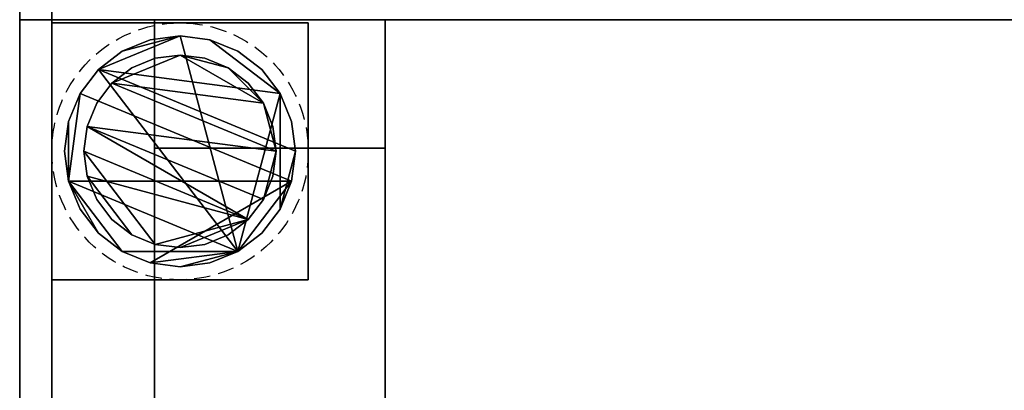
# Model space of a CAD drawing. Units: millimetres. Extents: x -225 to 1123, y -1228 to 1.
# Drawn here: x 0 to 154, y -183 to -125 of the extents above; entities that cross this region are included whole.
import ezdxf

# ---------------------------------------------------------------- set-up
doc = ezdxf.new("R2010")
doc.units = ezdxf.units.MM
doc.linetypes.add('NASCOSTA', pattern=[0.381, 0.254, -0.127])
for name, color, linetype in [('IQ_200_2D', 1, 'Continuous'), ('IQ_200_3D', 1, 'Continuous'), ('IQ_204_3D', 7, 'Continuous'), ('IQ_INS_3D', 3, 'Continuous')]:
    doc.layers.add(name, color=color, linetype=linetype)

msp = doc.modelspace()

# ---------------------------------------------------------------- linework, layer by layer
at = {"layer": 'IQ_200_2D'}
msp.add_line((0, -782), (0, -50), dxfattribs=at)
at = {"layer": 'IQ_INS_3D', "linetype": 'NASCOSTA', "ltscale": 10}
msp.add_circle((25, -145.5), 20, dxfattribs=at)

# ---------------------------------------------------------------- meshes
at = {"layer": 'IQ_200_3D'}
mesh = msp.add_polyface(dxfattribs=at)
corners = [(0, -782, 1493), (0, -50, 1493), (0, -50, 665), (0, -50.17, 663.71), (0, -50.67, 662.5), (0, -51.46, 661.46), (0, -52.5, 660.67), (0, -53.71, 660.17), (0, -55, 660), (0, -777, 660), (0, -778.29, 660.17), (0, -779.5, 660.67), (0, -780.54, 661.46), (0, -781.33, 662.5), (0, -781.83, 663.71), (0, -782, 665), (0, -697.8, 1365), (0, -702.25, 1364.41), (0, -706.4, 1362.7), (0, -709.96, 1359.96), (0, -712.7, 1356.4), (0, -714.41, 1352.25), (0, -715, 1347.8), (0, -715, 824.94), (0, -714.41, 820.49), (0, -712.7, 816.34), (0, -709.96, 812.78), (0, -706.4, 810.05), (0, -702.25, 808.33), (0, -697.8, 807.74), (0, -202.2, 807.74), (0, -198.37, 808.17), (0, -194.74, 809.45), (0, -191.48, 811.49), (0, -188.75, 814.22), (0, -186.7, 817.48), (0, -185.43, 821.12), (0, -185, 824.94), (0, -185, 1347.8), (0, -185.59, 1352.25), (0, -187.3, 1356.4), (0, -190.04, 1359.96), (0, -193.6, 1362.7), (0, -197.75, 1364.41), (0, -202.2, 1365)]
mesh.append_faces([[corners[k] for k in face] for face in [(26, 15, 25), (27, 15, 26), (15, 9, 14), (22, 0, 21), (20, 0, 19), (19, 0, 18), (39, 1, 38), (40, 1, 39), (37, 2, 36)]], dxfattribs={"vtx0": -1, "vtx1": -1})
mesh.append_faces([[corners[k] for k in face] for face in [(9, 15, 28, 29)]], dxfattribs={"vtx0": -1, "vtx1": -1, "vtx3": -1})
mesh.append_faces([[corners[k] for k in face] for face in [(14, 9, 10, 13), (9, 29, 30), (8, 31, 32), (2, 33, 34), (0, 20, 21), (1, 43, 44, 0), (1, 41, 42)]], dxfattribs={"vtx0": -1, "vtx2": -1})
mesh.append_faces([[corners[k] for k in face] for face in [(8, 32, 33, 2)]], dxfattribs={"vtx0": -1, "vtx2": -1, "vtx3": -1})
mesh.append_faces([[corners[k] for k in face] for face in [(27, 28, 15), (2, 3, 8), (22, 23, 0), (24, 25, 15), (17, 18, 0), (16, 17, 0, 44), (34, 35, 2), (35, 36, 2), (42, 43, 1), (40, 41, 1)]], dxfattribs={"vtx1": -1, "vtx2": -1})
mesh.append_faces([[corners[k] for k in face] for face in [(3, 4, 7, 8), (30, 31, 8, 9), (23, 24, 15, 0), (37, 38, 1, 2)]], dxfattribs={"vtx1": -1, "vtx3": -1})
mesh.append_faces([[corners[k] for k in face] for face in [(11, 12, 13, 10)]], dxfattribs={"vtx2": -1})
mesh.append_faces([[corners[k] for k in face] for face in [(4, 5, 6, 7)]], dxfattribs={"vtx3": -1})
mesh = msp.add_polyface(dxfattribs=at)
corners = [(5, -50, 1493), (0, -50, 1493), (0, -782, 1493), (5, -782, 1493)]
mesh.append_faces([[corners[k] for k in face] for face in [(0, 1, 2, 3)]])
mesh = msp.add_polyface(dxfattribs=at)
corners = [(0, -777, 658), (0, -55, 658), (0, -53.71, 657.83), (0, -52.5, 657.33), (0, -51.46, 656.54), (0, -50.67, 655.5), (0, -50.17, 654.29), (0, -50, 653), (0, -50, 188), (0, -125, 188), (0, -125, 150), (0, -348.5, 150), (0, -348.5, 197), (0, -349.01, 200.88), (0, -350.51, 204.5), (0, -352.89, 207.61), (0, -356, 209.99), (0, -359.62, 211.49), (0, -363.5, 212), (0, -533.5, 212), (0, -537.38, 211.49), (0, -541, 209.99), (0, -544.11, 207.61), (0, -546.49, 204.5), (0, -547.99, 200.88), (0, -548.5, 197), (0, -548.5, 150), (0, -782, 150), (0, -782, 653), (0, -781.83, 654.29), (0, -781.33, 655.5), (0, -780.54, 656.54), (0, -779.5, 657.33), (0, -778.29, 657.83)]
mesh.append_faces([[corners[k] for k in face] for face in [(9, 7, 8)]], dxfattribs={"vtx0": -1})
mesh.append_faces([[corners[k] for k in face] for face in [(25, 27, 24), (23, 27, 22), (21, 28, 20)]], dxfattribs={"vtx0": -1, "vtx1": -1})
mesh.append_faces([[corners[k] for k in face] for face in [(20, 28, 0, 19), (16, 7, 9, 15)]], dxfattribs={"vtx0": -1, "vtx1": -1, "vtx2": -1})
mesh.append_faces([[corners[k] for k in face] for face in [(1, 17, 18), (32, 28, 29), (22, 27, 28, 21)]], dxfattribs={"vtx0": -1, "vtx2": -1})
mesh.append_faces([[corners[k] for k in face] for face in [(28, 32, 33, 0)]], dxfattribs={"vtx0": -1, "vtx3": -1})
mesh.append_faces([[corners[k] for k in face] for face in [(31, 32, 29, 30), (11, 12, 9, 10)]], dxfattribs={"vtx1": -1})
mesh.append_faces([[corners[k] for k in face] for face in [(2, 3, 7, 1), (12, 13, 9), (14, 15, 9), (13, 14, 9), (23, 24, 27)]], dxfattribs={"vtx1": -1, "vtx2": -1})
mesh.append_faces([[corners[k] for k in face] for face in [(16, 17, 1, 7)]], dxfattribs={"vtx1": -1, "vtx2": -1, "vtx3": -1})
mesh.append_faces([[corners[k] for k in face] for face in [(3, 4, 6, 7), (18, 19, 0, 1)]], dxfattribs={"vtx1": -1, "vtx3": -1})
mesh.append_faces([[corners[k] for k in face] for face in [(4, 5, 6), (25, 26, 27)]], dxfattribs={"vtx2": -1})
mesh = msp.add_polyface(dxfattribs=at)
corners = [(5, -125, 188), (0, -125, 188), (0, -50, 188), (5, -50, 188)]
mesh.append_faces([[corners[k] for k in face] for face in [(0, 1, 2, 3)]])
mesh = msp.add_polyface(dxfattribs=at)
corners = [(0, -50, 1785), (0, -50, 1493), (0, -782, 1493), (0, -782, 1785)]
mesh.append_faces([[corners[k] for k in face] for face in [(0, 1, 2, 3)]])
mesh = msp.add_polyface(dxfattribs=at)
corners = [(1122, -782, 1493), (0, -782, 1493), (0, -50, 1493), (1122, -50, 1493)]
mesh.append_faces([[corners[k] for k in face] for face in [(0, 1, 2, 3)]])
mesh = msp.add_polyface(dxfattribs=at)
corners = [(1122, -782, 1785), (1122, -50, 1785), (0, -50, 1785), (0, -782, 1785), (194, -86, 1785), (194.55, -81.86, 1785), (196.14, -78, 1785), (198.69, -74.69, 1785), (202, -72.14, 1785), (205.86, -70.55, 1785), (210, -70, 1785), (214.14, -70.55, 1785), (218, -72.14, 1785), (221.31, -74.69, 1785), (223.86, -78, 1785), (225.45, -81.86, 1785), (226, -86, 1785), (225.45, -90.14, 1785), (223.86, -94, 1785), (221.31, -97.31, 1785), (218, -99.86, 1785), (214.14, -101.45, 1785), (210, -102, 1785), (205.86, -101.45, 1785), (202, -99.86, 1785), (198.69, -97.31, 1785), (196.14, -94, 1785), (194.55, -90.14, 1785)]
mesh.append_faces([[corners[k] for k in face] for face in [(15, 1, 14), (7, 2, 6), (4, 2, 27), (23, 3, 22)]], dxfattribs={"vtx0": -1, "vtx1": -1})
mesh.append_faces([[corners[k] for k in face] for face in [(1, 15, 16), (1, 16, 17), (18, 0, 1, 17), (0, 18, 19), (0, 19, 20, 3), (3, 20, 21), (3, 21, 22), (2, 7, 8), (2, 4, 5), (2, 25, 26)]], dxfattribs={"vtx0": -1, "vtx2": -1})
mesh.append_faces([[corners[k] for k in face] for face in [(11, 12, 1), (13, 14, 1), (12, 13, 1), (9, 10, 2), (8, 9, 2), (5, 6, 2), (23, 24, 3), (26, 27, 2)]], dxfattribs={"vtx1": -1, "vtx2": -1})
mesh.append_faces([[corners[k] for k in face] for face in [(10, 11, 1, 2), (24, 25, 2, 3)]], dxfattribs={"vtx1": -1, "vtx3": -1})
mesh = msp.add_polyface(dxfattribs=at)
corners = [(5, -782, 1493), (5, -782, 665), (5, -781.83, 663.71), (5, -781.33, 662.5), (5, -780.54, 661.46), (5, -779.5, 660.67), (5, -778.29, 660.17), (5, -777, 660), (5, -55, 660), (5, -53.71, 660.17), (5, -52.5, 660.67), (5, -51.46, 661.46), (5, -50.67, 662.5), (5, -50.17, 663.71), (5, -50, 665), (5, -50, 1493), (5, -697.8, 1365), (5, -202.2, 1365), (5, -197.75, 1364.41), (5, -193.6, 1362.7), (5, -190.04, 1359.96), (5, -187.3, 1356.4), (5, -185.59, 1352.25), (5, -185, 1347.8), (5, -185, 824.94), (5, -185.43, 821.12), (5, -186.7, 817.48), (5, -188.75, 814.22), (5, -191.48, 811.49), (5, -194.74, 809.45), (5, -198.37, 808.17), (5, -202.2, 807.74), (5, -697.8, 807.74), (5, -702.25, 808.33), (5, -706.4, 810.05), (5, -709.96, 812.78), (5, -712.7, 816.34), (5, -714.41, 820.49), (5, -715, 824.94), (5, -715, 1347.8), (5, -714.41, 1352.25), (5, -712.7, 1356.4), (5, -709.96, 1359.96), (5, -706.4, 1362.7), (5, -702.25, 1364.41)]
mesh.append_faces([[corners[k] for k in face] for face in [(12, 10, 11)]], dxfattribs={"vtx0": -1})
mesh.append_faces([[corners[k] for k in face] for face in [(42, 0, 41), (19, 15, 18), (26, 14, 25), (35, 1, 34), (2, 7, 1), (27, 14, 26)]], dxfattribs={"vtx0": -1, "vtx1": -1})
mesh.append_faces([[corners[k] for k in face] for face in [(0, 42, 43), (1, 37, 38, 0), (15, 19, 20), (15, 20, 21), (24, 14, 15, 23), (14, 24, 25), (1, 35, 36), (8, 29, 30), (8, 30, 31, 7)]], dxfattribs={"vtx0": -1, "vtx2": -1})
mesh.append_faces([[corners[k] for k in face] for face in [(0, 44, 16, 17)]], dxfattribs={"vtx0": -1, "vtx3": -1})
mesh.append_faces([[corners[k] for k in face] for face in [(43, 44, 0), (39, 40, 0, 38), (36, 37, 1), (40, 41, 0), (21, 22, 15), (22, 23, 15), (32, 33, 7, 31), (27, 28, 14)]], dxfattribs={"vtx1": -1, "vtx2": -1})
mesh.append_faces([[corners[k] for k in face] for face in [(33, 34, 1, 7), (28, 29, 8, 14)]], dxfattribs={"vtx1": -1, "vtx2": -1, "vtx3": -1})
mesh.append_faces([[corners[k] for k in face] for face in [(17, 18, 15, 0), (2, 3, 6, 7), (8, 9, 13, 14), (9, 10, 12, 13)]], dxfattribs={"vtx1": -1, "vtx3": -1})
mesh.append_faces([[corners[k] for k in face] for face in [(3, 4, 5, 6)]], dxfattribs={"vtx3": -1})
mesh = msp.add_polyface(dxfattribs=at)
corners = [(5, -782, 1493), (5, -50, 1493), (5, -50, 188), (5, -125, 188), (5, -125, 150), (5, -782, 150), (5, -125, 710), (5, -125, 1443), (5, -765, 1443), (5, -765, 710)]
mesh.append_faces([[corners[k] for k in face] for face in [(5, 9, 3, 4)]], dxfattribs={"vtx0": -1, "vtx1": -1})
mesh.append_faces([[corners[k] for k in face] for face in [(9, 5, 0, 8), (6, 2, 3, 9)]], dxfattribs={"vtx0": -1, "vtx2": -1})
mesh.append_faces([[corners[k] for k in face] for face in [(7, 8, 0, 1), (6, 7, 1, 2)]], dxfattribs={"vtx1": -1, "vtx3": -1})
mesh = msp.add_polyface(dxfattribs=at)
corners = [(1117, -50, 1493), (5, -50, 1493), (5, -782, 1493), (1117, -782, 1493)]
mesh.append_faces([[corners[k] for k in face] for face in [(0, 1, 2, 3)]])
mesh = msp.add_polyface(dxfattribs=at)
corners = [(1117, -125, 188), (5, -125, 188), (5, -50, 188), (1117, -50, 188)]
mesh.append_faces([[corners[k] for k in face] for face in [(0, 1, 2, 3)]])
mesh = msp.add_polyface(dxfattribs=at)
corners = [(5, -777, 658), (5, -778.29, 657.83), (5, -779.5, 657.33), (5, -780.54, 656.54), (5, -781.33, 655.5), (5, -781.83, 654.29), (5, -782, 653), (5, -782, 150), (5, -548.5, 150), (5, -548.5, 197), (5, -547.99, 200.88), (5, -546.49, 204.5), (5, -544.11, 207.61), (5, -541, 209.99), (5, -537.38, 211.49), (5, -533.5, 212), (5, -363.5, 212), (5, -359.62, 211.49), (5, -356, 209.99), (5, -352.89, 207.61), (5, -350.51, 204.5), (5, -349.01, 200.88), (5, -348.5, 197), (5, -348.5, 150), (5, -125, 150), (5, -125, 188), (5, -50, 188), (5, -50, 653), (5, -50.17, 654.29), (5, -50.67, 655.5), (5, -51.46, 656.54), (5, -52.5, 657.33), (5, -53.71, 657.83), (5, -55, 658)]
mesh.append_faces([[corners[k] for k in face] for face in [(25, 22, 23, 24)]], dxfattribs={"vtx0": -1})
mesh.append_faces([[corners[k] for k in face] for face in [(21, 25, 20), (33, 27, 32), (1, 6, 0)]], dxfattribs={"vtx0": -1, "vtx1": -1})
mesh.append_faces([[corners[k] for k in face] for face in [(12, 6, 7, 11), (2, 5, 6, 1), (0, 15, 16), (0, 14, 15)]], dxfattribs={"vtx0": -1, "vtx2": -1})
mesh.append_faces([[corners[k] for k in face] for face in [(6, 13, 14, 0), (33, 17, 18, 27)]], dxfattribs={"vtx0": -1, "vtx2": -1, "vtx3": -1})
mesh.append_faces([[corners[k] for k in face] for face in [(21, 22, 25), (19, 20, 25), (9, 10, 7), (10, 11, 7), (12, 13, 6)]], dxfattribs={"vtx1": -1, "vtx2": -1})
mesh.append_faces([[corners[k] for k in face] for face in [(18, 19, 25, 27)]], dxfattribs={"vtx1": -1, "vtx2": -1, "vtx3": -1})
mesh.append_faces([[corners[k] for k in face] for face in [(27, 28, 31, 32), (16, 17, 33, 0)]], dxfattribs={"vtx1": -1, "vtx3": -1})
mesh.append_faces([[corners[k] for k in face] for face in [(7, 8, 9), (25, 26, 27), (3, 4, 5, 2)]], dxfattribs={"vtx2": -1})
mesh.append_faces([[corners[k] for k in face] for face in [(28, 29, 30, 31)]], dxfattribs={"vtx3": -1})
mesh = msp.add_polyface(dxfattribs=at)
corners = [(5, -777, 660), (0, -777, 660), (0, -55, 660), (5, -55, 660)]
mesh.append_faces([[corners[k] for k in face] for face in [(0, 1, 2, 3)]])
mesh = msp.add_polyface(dxfattribs=at)
corners = [(5, -55, 658), (0, -55, 658), (0, -777, 658), (5, -777, 658)]
mesh.append_faces([[corners[k] for k in face] for face in [(0, 1, 2, 3)]])
mesh = msp.add_polyface(dxfattribs=at)
corners = [(5, -125, 150), (0, -125, 150), (0, -125, 188), (5, -125, 188)]
mesh.append_faces([[corners[k] for k in face] for face in [(0, 1, 2, 3)]])
mesh = msp.add_polyface(dxfattribs=at)
corners = [(5, -348.5, 150), (0, -348.5, 150), (0, -125, 150), (5, -125, 150)]
mesh.append_faces([[corners[k] for k in face] for face in [(0, 1, 2, 3)]])
mesh = msp.add_polyface(dxfattribs=at)
corners = [(1117, -782, 150), (5, -782, 150), (5, -125, 150), (1117, -125, 150)]
mesh.append_faces([[corners[k] for k in face] for face in [(0, 1, 2, 3)]])
mesh = msp.add_polyface(dxfattribs=at)
corners = [(1117, -125, 710), (5, -125, 710), (5, -765, 710), (1117, -765, 710)]
mesh.append_faces([[corners[k] for k in face] for face in [(0, 1, 2, 3)]])
mesh = msp.add_polyface(dxfattribs=at)
corners = [(1117, -765, 1443), (5, -765, 1443), (5, -125, 1443), (1117, -125, 1443)]
mesh.append_faces([[corners[k] for k in face] for face in [(0, 1, 2, 3)]])
mesh = msp.add_polyface(dxfattribs=at)
corners = [(1117, -125, 1443), (5, -125, 1443), (5, -125, 710), (1117, -125, 710)]
mesh.append_faces([[corners[k] for k in face] for face in [(0, 1, 2, 3)]])
mesh = msp.add_polyface(dxfattribs=at)
corners = [(1117, -125, 150), (5, -125, 150), (5, -125, 188), (1117, -125, 188)]
mesh.append_faces([[corners[k] for k in face] for face in [(0, 1, 2, 3)]])
at = {"layer": 'IQ_204_3D'}
mesh = msp.add_polyface(dxfattribs=at)
corners = [(5, -165.5, 150), (45, -165.5, 150), (45, -125.5, 150), (5, -125.5, 150)]
mesh.append_faces([[corners[k] for k in face] for face in [(0, 1, 2, 3)]])
mesh = msp.add_polyface(dxfattribs=at)
corners = [(45, -125.5, 60), (45, -165.5, 60), (5, -165.5, 60), (5, -125.5, 60)]
mesh.append_faces([[corners[k] for k in face] for face in [(0, 1, 2, 3)]])
mesh = msp.add_polyface(dxfattribs=at)
corners = [(45, -125.5, 60), (5, -125.5, 60), (5, -125.5, 150), (45, -125.5, 150)]
mesh.append_faces([[corners[k] for k in face] for face in [(0, 1, 2, 3)]])
mesh = msp.add_polyface(dxfattribs=at)
corners = [(5, -125.5, 60), (5, -165.5, 60), (5, -165.5, 150), (5, -125.5, 150)]
mesh.append_faces([[corners[k] for k in face] for face in [(0, 1, 2, 3)]])
mesh = msp.add_polyface(dxfattribs=at)
corners = [(21, -765, 956.99), (21, -716.94, 929.24), (21, -716.94, 928.4), (21, -714.36, 928.06), (21, -711.94, 927.06), (21, -709.87, 925.47), (21, -708.28, 923.4), (21, -707.29, 920.99), (21, -706.94, 918.4), (21, -707.29, 915.81), (21, -708.28, 913.4), (21, -709.87, 911.33), (21, -711.94, 909.74), (21, -714.36, 908.74), (21, -716.94, 908.4), (21, -716.94, 907.55), (21, -765, 879.81), (21, -145, 956.99), (21, -125, 956.99), (21, -125, 879.81), (21, -145, 879.81), (21, -193.06, 907.55), (21, -193.06, 908.4), (21, -195.64, 908.74), (21, -198.06, 909.74), (21, -200.13, 911.33), (21, -201.72, 913.4), (21, -202.71, 915.81), (21, -203.06, 918.4), (21, -202.71, 920.99), (21, -201.72, 923.4), (21, -200.13, 925.47), (21, -198.06, 927.06), (21, -195.64, 928.06), (21, -193.06, 928.4), (21, -193.06, 929.24)]
mesh.append_faces([[corners[k] for k in face] for face in [(34, 22, 33)]], dxfattribs={"vtx0": -1, "vtx1": -1})
mesh.append_faces([[corners[k] for k in face] for face in [(4, 12, 13, 3), (3, 13, 14, 2), (31, 24, 25), (32, 23, 24, 31), (33, 22, 23, 32)]], dxfattribs={"vtx0": -1, "vtx2": -1})
mesh.append_faces([[corners[k] for k in face] for face in [(9, 10, 7, 8), (19, 20, 17, 18), (28, 29, 27)]], dxfattribs={"vtx1": -1})
mesh.append_faces([[corners[k] for k in face] for face in [(4, 5, 12)]], dxfattribs={"vtx1": -1, "vtx2": -1})
mesh.append_faces([[corners[k] for k in face] for face in [(10, 11, 6, 7), (11, 12, 5, 6), (25, 26, 30, 31), (26, 27, 29, 30)]], dxfattribs={"vtx1": -1, "vtx3": -1})
mesh.append_faces([[corners[k] for k in face] for face in [(0, 1, 2, 14), (20, 21, 22, 17), (34, 35, 17, 22)]], dxfattribs={"vtx2": -1, "vtx3": -1})
mesh.append_faces([[corners[k] for k in face] for face in [(14, 15, 16, 0)]], dxfattribs={"vtx3": -1})
mesh = msp.add_polyface(dxfattribs=at)
corners = [(57, -125, 956.99), (21, -125, 956.99), (21, -145, 956.99), (57, -145, 956.99)]
mesh.append_faces([[corners[k] for k in face] for face in [(0, 1, 2, 3)]])
mesh = msp.add_polyface(dxfattribs=at)
corners = [(57, -125, 879.81), (21, -125, 879.81), (21, -125, 956.99), (57, -125, 956.99)]
mesh.append_faces([[corners[k] for k in face] for face in [(0, 1, 2, 3)]])
mesh = msp.add_polyface(dxfattribs=at)
corners = [(57, -145, 879.81), (21, -145, 879.81), (21, -125, 879.81), (57, -125, 879.81)]
mesh.append_faces([[corners[k] for k in face] for face in [(0, 1, 2, 3)]])
mesh = msp.add_polyface(dxfattribs=at)
corners = [(45, -165.5, 60), (45, -125.5, 60), (45, -125.5, 150), (45, -165.5, 150)]
mesh.append_faces([[corners[k] for k in face] for face in [(0, 1, 2, 3)]])
mesh = msp.add_polyface(dxfattribs=at)
corners = [(57, -765, 956.99), (57, -765, 879.81), (57, -716.94, 907.55), (57, -716.94, 908.4), (57, -719.53, 908.74), (57, -721.94, 909.74), (57, -724.02, 911.33), (57, -725.61, 913.4), (57, -726.6, 915.81), (57, -726.94, 918.4), (57, -726.6, 920.99), (57, -725.61, 923.4), (57, -724.02, 925.47), (57, -721.94, 927.06), (57, -719.53, 928.06), (57, -716.94, 928.4), (57, -716.94, 929.24), (57, -145, 956.99), (57, -193.06, 929.24), (57, -193.06, 928.4), (57, -190.47, 928.06), (57, -188.06, 927.06), (57, -185.98, 925.47), (57, -184.39, 923.4), (57, -183.4, 920.99), (57, -183.06, 918.4), (57, -183.4, 915.81), (57, -184.39, 913.4), (57, -185.98, 911.33), (57, -188.06, 909.74), (57, -190.47, 908.74), (57, -193.06, 908.4), (57, -193.06, 907.55), (57, -145, 879.81), (57, -125, 879.81), (57, -125, 956.99)]
mesh.append_faces([[corners[k] for k in face] for face in [(4, 1, 2, 3), (20, 18, 19)]], dxfattribs={"vtx0": -1})
mesh.append_faces([[corners[k] for k in face] for face in [(7, 1, 6), (12, 0, 11), (11, 0, 10), (8, 1, 7), (26, 33, 25), (24, 17, 23)]], dxfattribs={"vtx0": -1, "vtx1": -1})
mesh.append_faces([[corners[k] for k in face] for face in [(1, 4, 5), (0, 12, 13), (1, 8, 9, 0), (0, 9, 10), (17, 24, 25), (33, 29, 30)]], dxfattribs={"vtx0": -1, "vtx2": -1})
mesh.append_faces([[corners[k] for k in face] for face in [(33, 35, 17, 25)]], dxfattribs={"vtx0": -1, "vtx2": -1, "vtx3": -1})
mesh.append_faces([[corners[k] for k in face] for face in [(34, 35, 33)]], dxfattribs={"vtx1": -1})
mesh.append_faces([[corners[k] for k in face] for face in [(5, 6, 1), (13, 14, 0), (28, 29, 33), (27, 28, 33), (26, 27, 33), (21, 22, 17), (22, 23, 17)]], dxfattribs={"vtx1": -1, "vtx2": -1})
mesh.append_faces([[corners[k] for k in face] for face in [(20, 21, 17, 18)]], dxfattribs={"vtx1": -1, "vtx3": -1})
mesh.append_faces([[corners[k] for k in face] for face in [(14, 15, 16, 0), (30, 31, 32, 33)]], dxfattribs={"vtx3": -1})
mesh = msp.add_polyface(dxfattribs=at)
corners = [(43, -145.5, 5), (42.39, -140.84, 5), (40.59, -136.5, 5), (37.73, -132.77, 5), (34, -129.91, 5), (29.66, -128.11, 5), (25, -127.5, 5), (20.34, -128.11, 5), (16, -129.91, 5), (12.27, -132.77, 5), (9.41, -136.5, 5), (7.61, -140.84, 5), (7, -145.5, 5), (7.61, -150.16, 5), (9.41, -154.5, 5), (12.27, -158.23, 5), (16, -161.09, 5), (20.34, -162.89, 5), (25, -163.5, 5), (29.66, -162.89, 5), (34, -161.09, 5), (37.73, -158.23, 5), (40.59, -154.5, 5), (42.39, -150.16, 5)]
mesh.append_faces([[corners[k] for k in face] for face in [(9, 20, 6, 8)]], dxfattribs={"vtx0": -1, "vtx1": -1, "vtx2": -1})
mesh.append_faces([[corners[k] for k in face] for face in [(13, 20, 9, 10)]], dxfattribs={"vtx0": -1, "vtx1": -1, "vtx3": -1})
mesh.append_faces([[corners[k] for k in face] for face in [(13, 15, 16, 20)]], dxfattribs={"vtx0": -1, "vtx2": -1, "vtx3": -1})
mesh.append_faces([[corners[k] for k in face] for face in [(20, 16, 17, 18)]], dxfattribs={"vtx0": -1, "vtx3": -1})
mesh.append_faces([[corners[k] for k in face] for face in [(14, 15, 13), (19, 20, 18)]], dxfattribs={"vtx1": -1})
mesh.append_faces([[corners[k] for k in face] for face in [(5, 6, 20, 2)]], dxfattribs={"vtx1": -1, "vtx2": -1, "vtx3": -1})
mesh.append_faces([[corners[k] for k in face] for face in [(22, 23, 0), (11, 12, 13, 10), (6, 7, 8), (3, 4, 5, 2)]], dxfattribs={"vtx2": -1})
mesh.append_faces([[corners[k] for k in face] for face in [(20, 21, 22, 2), (0, 1, 2, 22)]], dxfattribs={"vtx2": -1, "vtx3": -1})
mesh = msp.add_polyface(dxfattribs=at)
corners = [(43, -145.5), (42.39, -150.16), (40.59, -154.5), (37.73, -158.23), (34, -161.09), (29.66, -162.89), (25, -163.5), (20.34, -162.89), (16, -161.09), (12.27, -158.23), (9.41, -154.5), (7.61, -150.16), (7, -145.5), (7.61, -140.84), (9.41, -136.5), (12.27, -132.77), (16, -129.91), (20.34, -128.11), (25, -127.5), (29.66, -128.11), (34, -129.91), (37.73, -132.77), (40.59, -136.5), (42.39, -140.84)]
mesh.append_faces([[corners[k] for k in face] for face in [(8, 11, 1, 7), (7, 1, 4)]], dxfattribs={"vtx0": -1, "vtx1": -1, "vtx2": -1})
mesh.append_faces([[corners[k] for k in face] for face in [(22, 15, 18, 19)]], dxfattribs={"vtx0": -1, "vtx1": -1, "vtx3": -1})
mesh.append_faces([[corners[k] for k in face] for face in [(12, 13, 11)]], dxfattribs={"vtx1": -1})
mesh.append_faces([[corners[k] for k in face] for face in [(13, 14, 1, 11)]], dxfattribs={"vtx1": -1, "vtx2": -1, "vtx3": -1})
mesh.append_faces([[corners[k] for k in face] for face in [(14, 15, 0, 1)]], dxfattribs={"vtx1": -1, "vtx3": -1})
mesh.append_faces([[corners[k] for k in face] for face in [(16, 17, 18, 15), (9, 10, 11, 8), (2, 3, 4, 1)]], dxfattribs={"vtx2": -1})
mesh.append_faces([[corners[k] for k in face] for face in [(22, 23, 0, 15)]], dxfattribs={"vtx2": -1, "vtx3": -1})
mesh.append_faces([[corners[k] for k in face] for face in [(19, 20, 21, 22), (4, 5, 6, 7)]], dxfattribs={"vtx3": -1})
mesh = msp.add_polyface(dxfattribs=at)
corners = [(43, -145.5, 5), (43, -145.5), (42.39, -140.84), (40.59, -136.5), (37.73, -132.77), (34, -129.91), (29.66, -128.11), (25, -127.5), (20.34, -128.11), (16, -129.91), (12.27, -132.77), (9.41, -136.5), (7.61, -140.84), (7, -145.5), (7, -145.5, 5), (7.61, -140.84, 5), (9.41, -136.5, 5), (12.27, -132.77, 5), (16, -129.91, 5), (20.34, -128.11, 5), (25, -127.5, 5), (29.66, -128.11, 5), (34, -129.91, 5), (37.73, -132.77, 5), (40.59, -136.5, 5), (42.39, -140.84, 5)]
mesh.append_faces([[corners[k] for k in face] for face in [(15, 12, 13, 14), (2, 25, 0, 1)]], dxfattribs={"vtx0": -1})
mesh.append_faces([[corners[k] for k in face] for face in [(16, 11, 12, 15), (18, 9, 10, 17), (17, 10, 11, 16), (19, 8, 9, 18), (8, 19, 20, 7), (21, 6, 7, 20), (22, 5, 6, 21), (24, 3, 4, 23), (23, 4, 5, 22), (25, 2, 3, 24)]], dxfattribs={"vtx0": -1, "vtx2": -1})
mesh = msp.add_polyface(dxfattribs=at)
corners = [(40, -145.5, 60), (39.49, -141.62, 60), (37.99, -138, 60), (35.61, -134.89, 60), (32.5, -132.51, 60), (28.88, -131.01, 60), (25, -130.5, 60), (21.12, -131.01, 60), (17.5, -132.51, 60), (14.39, -134.89, 60), (12.01, -138, 60), (10.51, -141.62, 60), (10, -145.5, 60), (10.51, -149.38, 60), (12.01, -153, 60), (14.39, -156.11, 60), (17.5, -158.49, 60), (21.12, -159.99, 60), (25, -160.5, 60), (28.88, -159.99, 60), (32.5, -158.49, 60), (35.61, -156.11, 60), (37.99, -153, 60), (39.49, -149.38, 60)]
mesh.append_faces([[corners[k] for k in face] for face in [(9, 6, 7, 8), (6, 4, 5)]], dxfattribs={"vtx0": -1})
mesh.append_faces([[corners[k] for k in face] for face in [(2, 6, 9, 0)]], dxfattribs={"vtx0": -1, "vtx1": -1, "vtx2": -1, "vtx3": -1})
mesh.append_faces([[corners[k] for k in face] for face in [(21, 12, 17, 18)]], dxfattribs={"vtx0": -1, "vtx1": -1, "vtx3": -1})
mesh.append_faces([[corners[k] for k in face] for face in [(1, 2, 0)]], dxfattribs={"vtx1": -1})
mesh.append_faces([[corners[k] for k in face] for face in [(16, 17, 12, 13), (21, 22, 11, 12)]], dxfattribs={"vtx1": -1, "vtx3": -1})
mesh.append_faces([[corners[k] for k in face] for face in [(14, 15, 16, 13)]], dxfattribs={"vtx2": -1})
mesh.append_faces([[corners[k] for k in face] for face in [(22, 23, 0, 11), (9, 10, 11, 0), (2, 3, 4, 6)]], dxfattribs={"vtx2": -1, "vtx3": -1})
mesh.append_faces([[corners[k] for k in face] for face in [(18, 19, 20, 21)]], dxfattribs={"vtx3": -1})
mesh = msp.add_polyface(dxfattribs=at)
corners = [(40, -145.5, 5), (39.49, -149.38, 5), (37.99, -153, 5), (35.61, -156.11, 5), (32.5, -158.49, 5), (28.88, -159.99, 5), (25, -160.5, 5), (21.12, -159.99, 5), (17.5, -158.49, 5), (14.39, -156.11, 5), (12.01, -153, 5), (10.51, -149.38, 5), (10, -145.5, 5), (10.51, -141.62, 5), (12.01, -138, 5), (14.39, -134.89, 5), (17.5, -132.51, 5), (21.12, -131.01, 5), (25, -130.5, 5), (28.88, -131.01, 5), (32.5, -132.51, 5), (35.61, -134.89, 5), (37.99, -138, 5), (39.49, -141.62, 5)]
mesh.append_faces([[corners[k] for k in face] for face in [(2, 0, 1)]], dxfattribs={"vtx0": -1})
mesh.append_faces([[corners[k] for k in face] for face in [(13, 3, 11, 12), (7, 3, 6)]], dxfattribs={"vtx0": -1, "vtx1": -1})
mesh.append_faces([[corners[k] for k in face] for face in [(22, 15, 18, 20)]], dxfattribs={"vtx0": -1, "vtx1": -1, "vtx2": -1, "vtx3": -1})
mesh.append_faces([[corners[k] for k in face] for face in [(13, 0, 2, 3)]], dxfattribs={"vtx0": -1, "vtx1": -1, "vtx3": -1})
mesh.append_faces([[corners[k] for k in face] for face in [(17, 18, 15, 16), (21, 22, 20)]], dxfattribs={"vtx1": -1})
mesh.append_faces([[corners[k] for k in face] for face in [(7, 8, 11, 3)]], dxfattribs={"vtx1": -1, "vtx2": -1, "vtx3": -1})
mesh.append_faces([[corners[k] for k in face] for face in [(18, 19, 20), (9, 10, 11, 8), (4, 5, 6, 3)]], dxfattribs={"vtx2": -1})
mesh.append_faces([[corners[k] for k in face] for face in [(13, 14, 15, 0), (22, 23, 0, 15)]], dxfattribs={"vtx2": -1, "vtx3": -1})
mesh = msp.add_polyface(dxfattribs=at)
corners = [(40, -145.5, 60), (40, -145.5, 5), (39.49, -141.62, 5), (37.99, -138, 5), (35.61, -134.89, 5), (32.5, -132.51, 5), (28.88, -131.01, 5), (25, -130.5, 5), (21.12, -131.01, 5), (17.5, -132.51, 5), (14.39, -134.89, 5), (12.01, -138, 5), (10.51, -141.62, 5), (10, -145.5, 5), (10, -145.5, 60), (10.51, -141.62, 60), (12.01, -138, 60), (14.39, -134.89, 60), (17.5, -132.51, 60), (21.12, -131.01, 60), (25, -130.5, 60), (28.88, -131.01, 60), (32.5, -132.51, 60), (35.61, -134.89, 60), (37.99, -138, 60), (39.49, -141.62, 60)]
mesh.append_faces([[corners[k] for k in face] for face in [(15, 12, 13, 14)]], dxfattribs={"vtx0": -1})
mesh.append_faces([[corners[k] for k in face] for face in [(16, 11, 12, 15)]], dxfattribs={"vtx0": -1, "vtx2": -1})
mesh.append_faces([[corners[k] for k in face] for face in [(1, 2, 25, 0)]], dxfattribs={"vtx1": -1})
mesh.append_faces([[corners[k] for k in face] for face in [(8, 9, 18, 19), (7, 8, 19, 20), (16, 17, 10, 11), (9, 10, 17, 18), (5, 6, 21, 22), (4, 5, 22, 23), (2, 3, 24, 25), (3, 4, 23, 24), (20, 21, 6, 7)]], dxfattribs={"vtx1": -1, "vtx3": -1})
mesh = msp.add_polyface(dxfattribs=at)
corners = [(7, -145.5, 5), (7, -145.5), (7.61, -150.16), (9.41, -154.5), (12.27, -158.23), (16, -161.09), (20.34, -162.89), (25, -163.5), (29.66, -162.89), (34, -161.09), (37.73, -158.23), (40.59, -154.5), (42.39, -150.16), (43, -145.5), (43, -145.5, 5), (42.39, -150.16, 5), (40.59, -154.5, 5), (37.73, -158.23, 5), (34, -161.09, 5), (29.66, -162.89, 5), (25, -163.5, 5), (20.34, -162.89, 5), (16, -161.09, 5), (12.27, -158.23, 5), (9.41, -154.5, 5), (7.61, -150.16, 5)]
mesh.append_faces([[corners[k] for k in face] for face in [(15, 12, 13, 14), (2, 25, 0, 1)]], dxfattribs={"vtx0": -1})
mesh.append_faces([[corners[k] for k in face] for face in [(16, 11, 12, 15), (18, 9, 10, 17), (17, 10, 11, 16), (19, 8, 9, 18), (8, 19, 20, 7), (21, 6, 7, 20), (22, 5, 6, 21), (24, 3, 4, 23), (23, 4, 5, 22), (25, 2, 3, 24)]], dxfattribs={"vtx0": -1, "vtx2": -1})
mesh = msp.add_polyface(dxfattribs=at)
corners = [(10, -145.5, 60), (10, -145.5, 5), (10.51, -149.38, 5), (12.01, -153, 5), (14.39, -156.11, 5), (17.5, -158.49, 5), (21.12, -159.99, 5), (25, -160.5, 5), (28.88, -159.99, 5), (32.5, -158.49, 5), (35.61, -156.11, 5), (37.99, -153, 5), (39.49, -149.38, 5), (40, -145.5, 5), (40, -145.5, 60), (39.49, -149.38, 60), (37.99, -153, 60), (35.61, -156.11, 60), (32.5, -158.49, 60), (28.88, -159.99, 60), (25, -160.5, 60), (21.12, -159.99, 60), (17.5, -158.49, 60), (14.39, -156.11, 60), (12.01, -153, 60), (10.51, -149.38, 60)]
mesh.append_faces([[corners[k] for k in face] for face in [(1, 2, 25, 0)]], dxfattribs={"vtx1": -1})
mesh.append_faces([[corners[k] for k in face] for face in [(11, 12, 15, 16), (10, 11, 16, 17), (8, 9, 18, 19), (9, 10, 17, 18), (7, 8, 19, 20), (5, 6, 21, 22), (4, 5, 22, 23), (2, 3, 24, 25), (3, 4, 23, 24), (20, 21, 6, 7)]], dxfattribs={"vtx1": -1, "vtx3": -1})
mesh.append_faces([[corners[k] for k in face] for face in [(12, 13, 14, 15)]], dxfattribs={"vtx3": -1})
mesh = msp.add_polyface(dxfattribs=at)
corners = [(57, -193.06, 907.55), (21, -193.06, 907.55), (21, -145, 879.81), (57, -145, 879.81)]
mesh.append_faces([[corners[k] for k in face] for face in [(0, 1, 2, 3)]])
mesh = msp.add_polyface(dxfattribs=at)
corners = [(57, -145, 956.99), (21, -145, 956.99), (21, -193.06, 929.24), (57, -193.06, 929.24)]
mesh.append_faces([[corners[k] for k in face] for face in [(0, 1, 2, 3)]])
mesh = msp.add_polyface(dxfattribs=at)
corners = [(5, -165.5, 60), (45, -165.5, 60), (45, -165.5, 150), (5, -165.5, 150)]
mesh.append_faces([[corners[k] for k in face] for face in [(0, 1, 2, 3)]])

doc.saveas('drawing.dxf')
